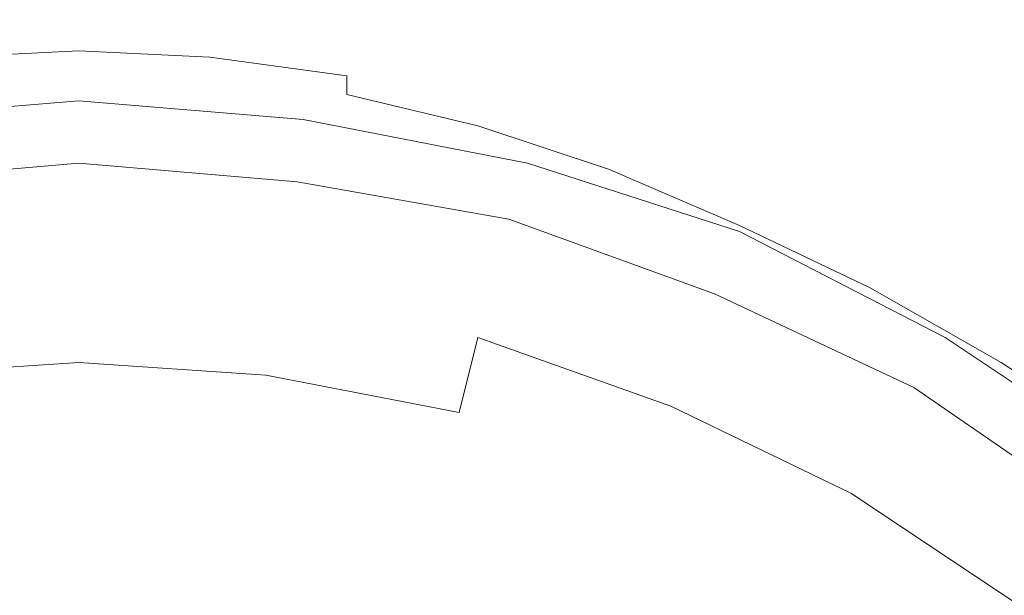
# Model space of a CAD drawing. Extents: x -30 to 30, y -164 to 0.
# Drawn here: x -1 to 15, y -23 to -14 of the extents above; entities that cross this region are included whole.
import ezdxf

# ---------------------------------------------------------------- set-up
doc = ezdxf.new("R2010")
doc.units = 0
doc.header["$LTSCALE"] = 500
doc.header["$MEASUREMENT"] = 0
doc.layers.add('CHROM', color=7, linetype='Continuous')

msp = doc.modelspace()

# ---------------------------------------------------------------- linework, layer by layer
at = {"layer": 'CHROM', "lineweight": 0}
for points, invisible_edges in [([(11, -13.2, 111.7), (11.2, -11.7, 115), (13.5, -13, 115), (13.3, -14.4, 111.7)], 15), ([(15.9, -14.8, 115), (13.5, -13, 115), (13.7, -11.8, 117.9), (16.2, -13.6, 117.9)], 15), ([(8.8, -12.2, 111.7), (11, -13.2, 111.7), (10.9, -14.6, 108.6), (8.7, -13.7, 108.6)], 15), ([(6.5, -12.9, 108.6), (6.5, -14.2, 106), (4.3, -13.7, 106), (4.4, -12.4, 108.6)], 15), ([(8.7, -13.7, 108.6), (8.7, -14.9, 106), (6.5, -14.2, 106), (6.5, -12.9, 108.6)], 15), ([(0, -13, 135.4), (-3.8, -13, 135.4), (-4.2, -17.4, 134), (0, -17.3, 134)], 15), ([(0, -13, 135.4), (0, -17.3, 134), (4, -17.4, 134), (3.7, -13, 135.4)], 15), ([(3.7, -13, 135.4), (4, -17.4, 134), (8.2, -17.4, 133.9), (7.5, -13.1, 135.3)], 15), ([(11.3, -13.3, 135.3), (7.5, -13.1, 135.3), (8.2, -17.4, 133.9), (12.4, -17.5, 133.9)], 15), ([(15.6, -16, 111.7), (13.3, -14.4, 111.7), (13.5, -13, 115), (15.9, -14.8, 115)], 15), ([(11, -13.2, 111.7), (13.3, -14.4, 111.7), (13.1, -15.8, 108.6), (10.9, -14.6, 108.6)], 15), ([(0, -14.1, 104.4), (-2.1, -14.2, 104.4), (-2.1, -13.4, 106), (0, -13.3, 106)], 15), ([(0, -14.1, 104.4), (0, -13.3, 106), (2.1, -13.4, 106), (2.1, -14.2, 104.4)], 15), ([(2.1, -14.2, 104.4), (2.1, -13.4, 106), (4.3, -13.7, 106), (4.3, -14.5, 104.4)], 15), ([(14.9, -13.5, 135.2), (11.3, -13.3, 135.3), (12.4, -17.5, 133.9), (16.3, -17.6, 133.9)], 15), ([(6.5, -15, 104.4), (4.3, -14.5, 104.4), (4.3, -13.7, 106), (6.5, -14.2, 106)], 15), ([(8.7, -13.7, 108.6), (10.9, -14.6, 108.6), (10.8, -15.8, 106), (8.7, -14.9, 106)], 15), ([(0, -14.5, 103.6), (-2.1, -14.6, 103.6), (-2.1, -14.2, 104.4), (0, -14.1, 104.4)], 15), ([(0, -14.5, 103.6), (0, -14.1, 104.4), (2.1, -14.2, 104.4), (2.1, -14.6, 103.6)], 7), ([(2.1, -14.6, 103.6), (2.1, -14.2, 104.4), (4.3, -14.5, 104.4), (4.3, -14.9, 103.6)], 7), ([(8.6, -15.7, 104.4), (6.5, -15, 104.4), (6.5, -14.2, 106), (8.7, -14.9, 106)], 15), ([(0, -14.5, 103.6), (0, -14.8, 103.3), (-2.1, -14.9, 103.3), (-2.1, -14.6, 103.6)], 7), ([(0, -14.5, 103.6), (2.1, -14.6, 103.6), (2.1, -14.9, 103.3), (0, -14.8, 103.3)], 15), ([(6.4, -15.5, 103.6), (4.3, -14.9, 103.6), (4.3, -14.5, 104.4), (6.5, -15, 104.4)], 15), ([(15.6, -16, 111.7), (15.4, -17.2, 108.6), (13.1, -15.8, 108.6), (13.3, -14.4, 111.7)], 15), ([(2.1, -14.6, 103.6), (4.3, -14.9, 103.6), (4.3, -15.2, 103.3), (2.1, -14.9, 103.3)], 13), ([(10.9, -14.6, 108.6), (13.1, -15.8, 108.6), (13, -16.9, 106), (10.8, -15.8, 106)], 15), ([(0, -14.8, 103.3), (0, -15, 103.2), (-2.1, -15.1, 103.2), (-2.1, -14.9, 103.3)], 15), ([(0, -14.8, 103.3), (2.1, -14.9, 103.3), (2.1, -15.1, 103.2), (0, -15, 103.2)], 15), ([(0, -15.2, 103.2), (-2.1, -15.3, 103.2), (-2.1, -15.1, 103.2), (0, -15, 103.2)], 15), ([(0, -15.2, 103.2), (0, -15, 103.2), (2.1, -15.1, 103.2), (2.1, -15.3, 103.2)], 15), ([(2.1, -14.9, 103.3), (4.3, -15.2, 103.3), (4.2, -15.4, 103.2), (2.1, -15.1, 103.2)], 15), ([(6.4, -15.5, 103.6), (6.4, -15.7, 103.3), (4.3, -15.2, 103.3), (4.3, -14.9, 103.6)], 13), ([(8.6, -16.2, 103.6), (6.4, -15.5, 103.6), (6.5, -15, 104.4), (8.6, -15.7, 104.4)], 15), ([(8.6, -15.7, 104.4), (8.7, -14.9, 106), (10.8, -15.8, 106), (10.8, -16.6, 104.4)], 15), ([(2.1, -15.3, 103.2), (2.1, -15.1, 103.2), (4.2, -15.4, 103.2), (4.2, -15.6, 103.2)], 15), ([(0, -15.2, 97.3), (0, -15.2, 95), (-3.6, -15.5, 95), (-3.6, -15.5, 97.3)], 15), ([(0, -15.2, 95), (0, -15.2, 90.8), (-3.6, -15.5, 90.8), (-3.6, -15.5, 95)], 15), ([(0, -15.2, 97.3), (-3.6, -15.5, 97.3), (-3.6, -15.5, 98.5), (0, -15.3, 98.5)], 15), ([(0, -15.2, 76), (0, -15.2, 65.9), (-3.6, -15.5, 65.9), (-3.6, -15.5, 76)], 15), ([(0, -15.2, 65.9), (0, -15.2, 54.5), (-3.6, -15.5, 54.5), (-3.6, -15.5, 65.9)], 15), ([(0, -15.2, 76), (-3.6, -15.5, 76), (-3.6, -15.5, 84.4), (0, -15.2, 84.4)], 15), ([(0, -15.2, 84.4), (-3.6, -15.5, 84.4), (-3.6, -15.5, 90.8), (0, -15.2, 90.8)], 15), ([(0, -15.2, 29.8), (0, -15.2, 18.7), (-3.6, -15.5, 18.7), (-3.6, -15.5, 29.8)], 15), ([(0, -15.2, 18.7), (0, -15.2, 9.9), (-3.6, -15.5, 9.9), (-3.6, -15.5, 18.7)], 15), ([(0, -15.2, 29.8), (-3.6, -15.5, 29.8), (-3.6, -15.5, 42.1), (0, -15.2, 42.1)], 15), ([(0, -15.2, 42.1), (-3.6, -15.5, 42.1), (-3.6, -15.5, 54.5), (0, -15.2, 54.5)], 15), ([(0, -15.3, 1.7), (-3.6, -15.5, 1.7), (-3.6, -15.5, 4.5), (0, -15.2, 4.5)], 15), ([(0, -15.2, 4.5), (-3.6, -15.5, 4.5), (-3.6, -15.5, 9.9), (0, -15.2, 9.9)], 15), ([(0, -15.7, 0.1), (-3.5, -15.9, 0.1), (-3.6, -15.6, 0.2), (0, -15.3, 0.2)], 11), ([(0, -15.3, 0.2), (-3.6, -15.6, 0.2), (-3.6, -15.5, 0.4), (0, -15.3, 0.4)], 15), ([(0, -15.3, 99.4), (0, -15.3, 99.2), (-3.6, -15.5, 99.2), (-3.6, -15.6, 99.4)], 7), ([(0, -15.3, 99.2), (0, -15.3, 98.9), (-3.6, -15.5, 98.9), (-3.6, -15.5, 99.2)], 15), ([(-3.6, -15.6, 99.4), (0, -15.4, 99.4), (0, -15.3, 99.4), (-3.6, -15.6, 99.4)], 15), ([(0, -15.3, 98.5), (-3.6, -15.5, 98.5), (-3.6, -15.5, 98.9), (0, -15.3, 98.9)], 15), ([(0, -15.3, 1.7), (0, -15.3, 0.6), (-3.6, -15.5, 0.6), (-3.6, -15.5, 1.7)], 15), ([(0, -15.3, 0.6), (0, -15.3, 0.4), (-3.6, -15.5, 0.4), (-3.6, -15.5, 0.6)], 15), ([(0, -15.4, 103.2), (-2, -15.5, 103.2), (-2.1, -15.3, 103.2), (0, -15.2, 103.2)], 15), ([(0, -15.4, 103.2), (0, -15.2, 103.2), (2.1, -15.3, 103.2), (2, -15.5, 103.2)], 15), ([(0, -15.2, 97.3), (0, -15.3, 98.5), (3.6, -15.5, 98.5), (3.6, -15.5, 97.3)], 15), ([(0, -15.2, 97.3), (3.6, -15.5, 97.3), (3.6, -15.5, 95), (0, -15.2, 95)], 15), ([(0, -15.2, 95), (3.6, -15.5, 95), (3.6, -15.5, 90.8), (0, -15.2, 90.8)], 15), ([(0, -15.2, 76), (0, -15.2, 84.4), (3.6, -15.5, 84.4), (3.6, -15.5, 76)], 15), ([(0, -15.2, 84.4), (0, -15.2, 90.8), (3.6, -15.5, 90.8), (3.6, -15.5, 84.4)], 15), ([(0, -15.2, 76), (3.6, -15.5, 76), (3.6, -15.5, 65.9), (0, -15.2, 65.9)], 15), ([(0, -15.2, 65.9), (3.6, -15.5, 65.9), (3.6, -15.5, 54.5), (0, -15.2, 54.5)], 15), ([(0, -15.2, 29.8), (0, -15.2, 42.1), (3.6, -15.5, 42.1), (3.6, -15.5, 29.8)], 15), ([(0, -15.2, 42.1), (0, -15.2, 54.5), (3.6, -15.5, 54.5), (3.6, -15.5, 42.1)], 15), ([(0, -15.2, 29.8), (3.6, -15.5, 29.8), (3.6, -15.5, 18.7), (0, -15.2, 18.7)], 15), ([(0, -15.2, 18.7), (3.6, -15.5, 18.7), (3.6, -15.5, 9.9), (0, -15.2, 9.9)], 15), ([(0, -15.3, 1.7), (0, -15.2, 4.5), (3.6, -15.5, 4.5), (3.6, -15.5, 1.7)], 15), ([(0, -15.2, 4.5), (0, -15.2, 9.9), (3.6, -15.5, 9.9), (3.6, -15.5, 4.5)], 15), ([(0, -15.7, 0.1), (0, -15.3, 0.2), (3.6, -15.6, 0.2), (3.5, -15.9, 0.1)], 13), ([(0, -15.3, 0.2), (0, -15.3, 0.4), (3.6, -15.5, 0.4), (3.6, -15.6, 0.2)], 15), ([(3.6, -15.6, 99.4), (0, -15.3, 99.4), (0, -15.4, 99.4), (3.6, -15.6, 99.4)], 14), ([(0, -15.3, 99.4), (3.6, -15.6, 99.4), (3.6, -15.5, 99.2), (0, -15.3, 99.2)], 15), ([(0, -15.3, 99.2), (3.6, -15.5, 99.2), (3.6, -15.5, 98.9), (0, -15.3, 98.9)], 15), ([(0, -15.3, 98.5), (0, -15.3, 98.9), (3.6, -15.5, 98.9), (3.6, -15.5, 98.5)], 15), ([(0, -15.3, 1.7), (3.6, -15.5, 1.7), (3.6, -15.5, 0.6), (0, -15.3, 0.6)], 15), ([(0, -15.3, 0.6), (3.6, -15.5, 0.6), (3.6, -15.5, 0.4), (0, -15.3, 0.4)], 15), ([(2, -15.5, 103.2), (2.1, -15.3, 103.2), (4.2, -15.6, 103.2), (4.1, -15.8, 103.2)], 15), ([(6.4, -15.7, 103.3), (6.4, -15.9, 103.2), (4.2, -15.4, 103.2), (4.3, -15.2, 103.3)], 15), ([(0, -15.4, 99.4), (-3.6, -15.6, 99.4), (-3.6, -15.7, 99.5), (0, -15.5, 99.5)], 15), ([(0, -15.4, 103.2), (0, -15.6, 103.2), (-2, -15.7, 103.2), (-2, -15.5, 103.2)], 15), ([(0, -15.4, 103.2), (2, -15.5, 103.2), (2, -15.7, 103.2), (0, -15.6, 103.2)], 15), ([(0, -15.4, 99.4), (0, -15.5, 99.5), (3.6, -15.7, 99.5), (3.6, -15.6, 99.4)], 15), ([(6.3, -16.1, 103.2), (4.2, -15.6, 103.2), (4.2, -15.4, 103.2), (6.4, -15.9, 103.2)], 15), ([(0, -15.6, 99.5), (0, -15.5, 99.5), (-3.6, -15.7, 99.5), (-3.5, -15.9, 99.5)], 15), ([(0, -15.8, 99.5), (0, -15.6, 99.5), (-3.5, -15.9, 99.5), (-3.5, -16, 99.5)], 15), ([(0, -15.6, 103.2), (0, -15.8, 103.2), (-2, -15.9, 103.2), (-2, -15.7, 103.2)], 15), ([(0, -15.6, 99.5), (3.5, -15.9, 99.5), (3.6, -15.7, 99.5), (0, -15.5, 99.5)], 15), ([(0, -15.6, 103.2), (2, -15.7, 103.2), (2, -15.9, 103.2), (0, -15.8, 103.2)], 15), ([(0, -15.8, 99.5), (3.5, -16, 99.5), (3.5, -15.9, 99.5), (0, -15.6, 99.5)], 15), ([(2, -15.5, 103.2), (4.1, -15.8, 103.2), (4.1, -16, 103.2), (2, -15.7, 103.2)], 15), ([(3.5, -15.9, 0.1), (3.6, -15.6, 0.2), (7.2, -16.3, 0.2), (7.1, -16.6, 0.1)], 13), ([(3.6, -15.6, 0.2), (3.6, -15.5, 0.4), (7.2, -16.2, 0.4), (7.2, -16.3, 0.2)], 15), ([(3.6, -15.6, 99.4), (7.2, -16.3, 99.4), (7.2, -16.2, 99.2), (3.6, -15.5, 99.2)], 15), ([(3.6, -15.5, 99.2), (7.2, -16.2, 99.2), (7.2, -16.2, 98.9), (3.6, -15.5, 98.9)], 15), ([(3.6, -15.5, 97.3), (3.6, -15.5, 98.5), (7.2, -16.2, 98.5), (7.2, -16.2, 97.3)], 15), ([(3.6, -15.5, 98.5), (3.6, -15.5, 98.9), (7.2, -16.2, 98.9), (7.2, -16.2, 98.5)], 15), ([(3.6, -15.5, 97.3), (7.2, -16.2, 97.3), (7.2, -16.2, 95), (3.6, -15.5, 95)], 15), ([(3.6, -15.5, 95), (7.2, -16.2, 95), (7.2, -16.2, 90.8), (3.6, -15.5, 90.8)], 15), ([(3.6, -15.5, 76), (3.6, -15.5, 84.4), (7.2, -16.2, 84.4), (7.2, -16.2, 76)], 15), ([(3.6, -15.5, 84.4), (3.6, -15.5, 90.8), (7.2, -16.2, 90.8), (7.2, -16.2, 84.4)], 15), ([(3.6, -15.5, 76), (7.2, -16.2, 76), (7.2, -16.2, 65.9), (3.6, -15.5, 65.9)], 15), ([(3.6, -15.5, 65.9), (7.2, -16.2, 65.9), (7.2, -16.2, 54.5), (3.6, -15.5, 54.5)], 15), ([(3.6, -15.5, 29.8), (3.6, -15.5, 42.1), (7.2, -16.2, 42.1), (7.2, -16.2, 29.8)], 15), ([(3.6, -15.5, 42.1), (3.6, -15.5, 54.5), (7.2, -16.2, 54.5), (7.2, -16.2, 42.1)], 15), ([(3.6, -15.5, 29.8), (7.2, -16.2, 29.8), (7.2, -16.2, 18.7), (3.6, -15.5, 18.7)], 15), ([(3.6, -15.5, 18.7), (7.2, -16.2, 18.7), (7.2, -16.2, 9.9), (3.6, -15.5, 9.9)], 15), ([(3.6, -15.5, 1.7), (3.6, -15.5, 4.5), (7.2, -16.2, 4.5), (7.2, -16.2, 1.7)], 15), ([(3.6, -15.5, 4.5), (3.6, -15.5, 9.9), (7.2, -16.2, 9.9), (7.2, -16.2, 4.5)], 15), ([(3.6, -15.5, 1.7), (7.2, -16.2, 1.7), (7.2, -16.2, 0.6), (3.6, -15.5, 0.6)], 15), ([(3.6, -15.5, 0.6), (7.2, -16.2, 0.6), (7.2, -16.2, 0.4), (3.6, -15.5, 0.4)], 15), ([(3.6, -15.6, 99.4), (7.1, -16.3, 99.4), (7.2, -16.3, 99.4), (3.6, -15.6, 99.4)], 11), ([(3.6, -15.6, 99.4), (3.6, -15.7, 99.5), (7.1, -16.4, 99.5), (7.1, -16.3, 99.4)], 15), ([(6.2, -16.3, 103.2), (4.1, -15.8, 103.2), (4.2, -15.6, 103.2), (6.3, -16.1, 103.2)], 15), ([(8.6, -16.2, 103.6), (8.5, -16.4, 103.3), (6.4, -15.7, 103.3), (6.4, -15.5, 103.6)], 13), ([(0, -15.7, 0.1), (0, -16.6), (-3.4, -16.9), (-3.5, -15.9, 0.1)], 15), ([(0, -15.7, 0.1), (3.5, -15.9, 0.1), (3.4, -16.9), (0, -16.6)], 15), ([(2, -15.7, 103.2), (4.1, -16, 103.2), (4.1, -16.2, 103.2), (2, -15.9, 103.2)], 15), ([(3.5, -15.9, 99.5), (7.1, -16.6, 99.5), (7.1, -16.4, 99.5), (3.6, -15.7, 99.5)], 15), ([(8.5, -16.4, 103.3), (8.5, -16.6, 103.2), (6.4, -15.9, 103.2), (6.4, -15.7, 103.3)], 15), ([(8.6, -16.2, 103.6), (8.6, -15.7, 104.4), (10.8, -16.6, 104.4), (10.7, -17, 103.6)], 15), ([(0, -15.8, 99.5), (-3.5, -16, 99.5), (-3.5, -16.2, 99.5), (0, -16, 99.5)], 15), ([(0, -16, 103.3), (-2, -16.1, 103.3), (-2, -15.9, 103.2), (0, -15.8, 103.2)], 15), ([(0, -16, 103.3), (0, -15.8, 103.2), (2, -15.9, 103.2), (2, -16.1, 103.3)], 15), ([(0, -15.8, 99.5), (0, -16, 99.5), (3.5, -16.2, 99.5), (3.5, -16, 99.5)], 15), ([(2, -16.1, 103.3), (2, -15.9, 103.2), (4.1, -16.2, 103.2), (4, -16.4, 103.3)], 15), ([(3.5, -15.9, 0.1), (7.1, -16.6, 0.1), (6.8, -17.7), (3.4, -16.9)], 15), ([(3.5, -16, 99.5), (7, -16.7, 99.5), (7.1, -16.6, 99.5), (3.5, -15.9, 99.5)], 15), ([(6.2, -16.3, 103.2), (6.2, -16.5, 103.2), (4.1, -16, 103.2), (4.1, -15.8, 103.2)], 15), ([(8.4, -16.8, 103.2), (6.3, -16.1, 103.2), (6.4, -15.9, 103.2), (8.5, -16.6, 103.2)], 15), ([(10.8, -16.6, 104.4), (10.8, -15.8, 106), (13, -16.9, 106), (12.9, -17.6, 104.4)], 15), ([(15.4, -17.2, 108.6), (15.1, -18.2, 106), (13, -16.9, 106), (13.1, -15.8, 108.6)], 15), ([(0, -16, 99.5), (-3.5, -16.2, 99.5), (-3.5, -16.3, 99.5), (0, -16.1, 99.5)], 15), ([(0, -16.2, 99.5), (0, -16.1, 99.5), (-3.5, -16.3, 99.5), (-3.5, -16.5, 99.5)], 15), ([(0, -16.3, 103.4), (-2, -16.4, 103.4), (-2, -16.1, 103.3), (0, -16, 103.3)], 15), ([(0, -16.3, 103.4), (0, -16, 103.3), (2, -16.1, 103.3), (2, -16.4, 103.4)], 15), ([(0, -16, 99.5), (0, -16.1, 99.5), (3.5, -16.3, 99.5), (3.5, -16.2, 99.5)], 15), ([(0, -16.2, 99.5), (3.5, -16.5, 99.5), (3.5, -16.3, 99.5), (0, -16.1, 99.5)], 15), ([(2, -16.4, 103.4), (2, -16.1, 103.3), (4, -16.4, 103.3), (4, -16.7, 103.4)], 15), ([(3.5, -16, 99.5), (3.5, -16.2, 99.5), (7, -16.9, 99.5), (7, -16.7, 99.5)], 15), ([(6.2, -16.5, 103.2), (6.1, -16.8, 103.2), (4.1, -16.2, 103.2), (4.1, -16, 103.2)], 15), ([(8.3, -17, 103.2), (6.2, -16.3, 103.2), (6.3, -16.1, 103.2), (8.4, -16.8, 103.2)], 15), ([(0, -16.3, 99.6), (0, -16.2, 99.5), (-3.5, -16.5, 99.5), (-3.5, -16.6, 99.6)], 7), ([(0, -16.3, 99.6), (3.5, -16.6, 99.6), (3.5, -16.5, 99.5), (0, -16.2, 99.5)], 15), ([(3.5, -16.2, 99.5), (3.5, -16.3, 99.5), (6.9, -17, 99.5), (7, -16.9, 99.5)], 15), ([(6.1, -17, 103.3), (4, -16.4, 103.3), (4.1, -16.2, 103.2), (6.1, -16.8, 103.2)], 15), ([(10.6, -17.4, 0.2), (7.2, -16.3, 0.2), (7.2, -16.2, 0.4), (10.6, -17.4, 0.4)], 15), ([(10.6, -17.4, 99.4), (10.6, -17.4, 99.2), (7.2, -16.2, 99.2), (7.2, -16.3, 99.4)], 7), ([(10.6, -17.4, 99.2), (10.6, -17.4, 98.9), (7.2, -16.2, 98.9), (7.2, -16.2, 99.2)], 15), ([(10.6, -17.4, 97.3), (10.6, -17.4, 95), (7.2, -16.2, 95), (7.2, -16.2, 97.3)], 15), ([(10.6, -17.4, 95), (10.6, -17.4, 90.8), (7.2, -16.2, 90.8), (7.2, -16.2, 95)], 15), ([(10.6, -17.4, 97.3), (7.2, -16.2, 97.3), (7.2, -16.2, 98.5), (10.6, -17.4, 98.5)], 15), ([(10.6, -17.4, 98.5), (7.2, -16.2, 98.5), (7.2, -16.2, 98.9), (10.6, -17.4, 98.9)], 15), ([(10.6, -17.4, 76), (10.6, -17.4, 65.9), (7.2, -16.2, 65.9), (7.2, -16.2, 76)], 15), ([(10.6, -17.4, 65.9), (10.6, -17.4, 54.5), (7.2, -16.2, 54.5), (7.2, -16.2, 65.9)], 15), ([(10.6, -17.4, 76), (7.2, -16.2, 76), (7.2, -16.2, 84.4), (10.6, -17.4, 84.4)], 15), ([(10.6, -17.4, 84.4), (7.2, -16.2, 84.4), (7.2, -16.2, 90.8), (10.6, -17.4, 90.8)], 15), ([(10.6, -17.4, 29.8), (10.6, -17.4, 18.7), (7.2, -16.2, 18.7), (7.2, -16.2, 29.8)], 15), ([(10.6, -17.4, 18.7), (10.6, -17.4, 9.9), (7.2, -16.2, 9.9), (7.2, -16.2, 18.7)], 15), ([(10.6, -17.4, 29.8), (7.2, -16.2, 29.8), (7.2, -16.2, 42.1), (10.6, -17.4, 42.1)], 15), ([(10.6, -17.4, 42.1), (7.2, -16.2, 42.1), (7.2, -16.2, 54.5), (10.6, -17.4, 54.5)], 15), ([(10.6, -17.4, 1.7), (10.6, -17.4, 0.6), (7.2, -16.2, 0.6), (7.2, -16.2, 1.7)], 15), ([(10.6, -17.4, 0.6), (10.6, -17.4, 0.4), (7.2, -16.2, 0.4), (7.2, -16.2, 0.6)], 15), ([(10.6, -17.4, 1.7), (7.2, -16.2, 1.7), (7.2, -16.2, 4.5), (10.6, -17.4, 4.5)], 15), ([(10.6, -17.4, 4.5), (7.2, -16.2, 4.5), (7.2, -16.2, 9.9), (10.6, -17.4, 9.9)], 15), ([(8.6, -16.2, 103.6), (10.7, -17, 103.6), (10.6, -17.3, 103.3), (8.5, -16.4, 103.3)], 11), ([(0, -16.3, 99.6), (-3.5, -16.6, 99.6), (-3.4, -16.7, 99.9), (0, -16.5, 99.9)], 15), ([(0, -16.3, 103.4), (0, -16.7, 103.8), (-1.9, -16.8, 103.8), (-2, -16.4, 103.4)], 15), ([(0, -16.3, 103.4), (2, -16.4, 103.4), (1.9, -16.8, 103.8), (0, -16.7, 103.8)], 15), ([(0, -16.3, 99.6), (0, -16.5, 99.9), (3.4, -16.7, 99.9), (3.5, -16.6, 99.6)], 7), ([(2, -16.4, 103.4), (4, -16.7, 103.4), (3.8, -17.1, 103.8), (1.9, -16.8, 103.8)], 15), ([(3.5, -16.5, 99.5), (6.9, -17.1, 99.5), (6.9, -17, 99.5), (3.5, -16.3, 99.5)], 15), ([(6, -17.2, 103.4), (4, -16.7, 103.4), (4, -16.4, 103.3), (6.1, -17, 103.3)], 15), ([(8.3, -17, 103.2), (8.2, -17.2, 103.2), (6.2, -16.5, 103.2), (6.2, -16.3, 103.2)], 15), ([(10.5, -17.8, 0.1), (7.1, -16.6, 0.1), (7.2, -16.3, 0.2), (10.6, -17.4, 0.2)], 11), ([(10.6, -17.4, 99.4), (7.2, -16.3, 99.4), (7.1, -16.3, 99.4), (10.6, -17.5, 99.4)], 15), ([(10.6, -17.5, 99.4), (7.1, -16.3, 99.4), (7.1, -16.4, 99.5), (10.5, -17.6, 99.5)], 15), ([(10.5, -17.7, 99.5), (10.5, -17.6, 99.5), (7.1, -16.4, 99.5), (7.1, -16.6, 99.5)], 15), ([(8.5, -16.4, 103.3), (10.6, -17.3, 103.3), (10.6, -17.5, 103.2), (8.5, -16.6, 103.2)], 15), ([(0, -16.5, 99.9), (-3.4, -16.7, 99.9), (-3.4, -16.9, 100.5), (0, -16.7, 100.5)], 15), ([(0, -16.5, 99.9), (0, -16.7, 100.5), (3.4, -16.9, 100.5), (3.4, -16.7, 99.9)], 15), ([(3.5, -16.6, 99.6), (6.9, -17.2, 99.6), (6.9, -17.1, 99.5), (3.5, -16.5, 99.5)], 15), ([(8.2, -17.2, 103.2), (8.2, -17.5, 103.2), (6.1, -16.8, 103.2), (6.2, -16.5, 103.2)], 15), ([(0, -16.6), (0, -18.5), (-3.1, -18.9), (-3.4, -16.9)], 15), ([(0, -17, 101.4), (0, -16.7, 100.5), (-3.4, -16.9, 100.5), (-3.4, -17.2, 101.4)], 15), ([(0, -16.7, 103.8), (0, -17.5, 104.5), (-1.8, -17.6, 104.5), (-1.9, -16.8, 103.8)], 15), ([(0, -16.6), (3.4, -16.9), (3.1, -18.9), (0, -18.5)], 15), ([(0, -16.7, 103.8), (1.9, -16.8, 103.8), (1.8, -17.6, 104.5), (0, -17.5, 104.5)], 15), ([(0, -17, 101.4), (3.4, -17.2, 101.4), (3.4, -16.9, 100.5), (0, -16.7, 100.5)], 15), ([(3.5, -16.6, 99.6), (3.4, -16.7, 99.9), (6.9, -17.4, 99.9), (6.9, -17.2, 99.6)], 7), ([(3.4, -16.7, 99.9), (3.4, -16.9, 100.5), (6.8, -17.6, 100.5), (6.9, -17.4, 99.9)], 15), ([(6, -17.2, 103.4), (5.8, -17.6, 103.8), (3.8, -17.1, 103.8), (4, -16.7, 103.4)], 15), ([(10.5, -17.8, 0.1), (10.1, -18.7), (6.8, -17.7), (7.1, -16.6, 0.1)], 15), ([(10.4, -17.9, 99.5), (10.5, -17.7, 99.5), (7.1, -16.6, 99.5), (7, -16.7, 99.5)], 15), ([(10.4, -17.9, 99.5), (7, -16.7, 99.5), (7, -16.9, 99.5), (10.3, -18, 99.5)], 15), ([(8.4, -16.8, 103.2), (8.5, -16.6, 103.2), (10.6, -17.5, 103.2), (10.5, -17.7, 103.2)], 15), ([(10.7, -17, 103.6), (10.8, -16.6, 104.4), (12.9, -17.6, 104.4), (12.8, -18.1, 103.6)], 15), ([(1.9, -16.8, 103.8), (3.8, -17.1, 103.8), (3.6, -17.8, 104.5), (1.8, -17.6, 104.5)], 15), ([(3.4, -16.9), (6.8, -17.7), (6.2, -19.7), (3.1, -18.9)], 15), ([(3.4, -17.2, 101.4), (6.7, -17.9, 101.4), (6.8, -17.6, 100.5), (3.4, -16.9, 100.5)], 15), ([(8.1, -17.7, 103.3), (6.1, -17, 103.3), (6.1, -16.8, 103.2), (8.2, -17.5, 103.2)], 15), ([(10.3, -18, 99.5), (7, -16.9, 99.5), (6.9, -17, 99.5), (10.3, -18.2, 99.5)], 15), ([(8.3, -17, 103.2), (8.4, -16.8, 103.2), (10.5, -17.7, 103.2), (10.4, -17.9, 103.2)], 15), ([(15, -18.9, 104.4), (12.9, -17.6, 104.4), (13, -16.9, 106), (15.1, -18.2, 106)], 15), ([(0, -17.5, 102.6), (0, -17, 101.4), (-3.4, -17.2, 101.4), (-3.3, -17.7, 102.6)], 15), ([(0, -17.5, 102.6), (3.3, -17.7, 102.6), (3.4, -17.2, 101.4), (0, -17, 101.4)], 15), ([(8, -17.9, 103.4), (6, -17.2, 103.4), (6.1, -17, 103.3), (8.1, -17.7, 103.3)], 15), ([(10.3, -18.3, 99.5), (10.3, -18.2, 99.5), (6.9, -17, 99.5), (6.9, -17.1, 99.5)], 15), ([(8.3, -17, 103.2), (10.4, -17.9, 103.2), (10.3, -18.1, 103.2), (8.2, -17.2, 103.2)], 15), ([(10.7, -17, 103.6), (12.8, -18.1, 103.6), (12.7, -18.3, 103.3), (10.6, -17.3, 103.3)], 11), ([(3.3, -17.7, 102.6), (6.6, -18.3, 102.6), (6.7, -17.9, 101.4), (3.4, -17.2, 101.4)], 15), ([(5.8, -17.6, 103.8), (5.4, -18.2, 104.5), (3.6, -17.8, 104.5), (3.8, -17.1, 103.8)], 15), ([(8, -17.9, 103.4), (7.7, -18.3, 103.8), (5.8, -17.6, 103.8), (6, -17.2, 103.4)], 15), ([(10.2, -18.4, 99.6), (10.3, -18.3, 99.5), (6.9, -17.1, 99.5), (6.9, -17.2, 99.6)], 7), ([(10.2, -18.4, 99.6), (6.9, -17.2, 99.6), (6.9, -17.4, 99.9), (10.2, -18.5, 99.9)], 15), ([(8.2, -17.2, 103.2), (10.3, -18.1, 103.2), (10.2, -18.3, 103.2), (8.2, -17.5, 103.2)], 15), ([(0, -21.6, 132.9), (0, -17.3, 134), (-4.2, -17.4, 134), (-4.5, -21.6, 132.9)], 15), ([(0, -21.6, 132.9), (4.3, -21.6, 132.9), (4, -17.4, 134), (0, -17.3, 134)], 15), ([(10.6, -17.3, 103.3), (12.7, -18.3, 103.3), (12.6, -18.5, 103.2), (10.6, -17.5, 103.2)], 15), ([(0, -17.5, 102.6), (-3.3, -17.7, 102.6), (-3.2, -18.5, 103.9), (0, -18.3, 103.9)], 15), ([(0, -18.6, 105.5), (-1.6, -18.7, 105.5), (-1.8, -17.6, 104.5), (0, -17.5, 104.5)], 15), ([(0, -18.6, 105.5), (0, -17.5, 104.5), (1.8, -17.6, 104.5), (1.6, -18.7, 105.5)], 15), ([(0, -17.5, 102.6), (0, -18.3, 103.9), (3.2, -18.5, 103.9), (3.3, -17.7, 102.6)], 15), ([(4.3, -21.6, 132.9), (8.8, -21.6, 132.9), (8.2, -17.4, 133.9), (4, -17.4, 134)], 15), ([(10.2, -18.5, 99.9), (6.9, -17.4, 99.9), (6.8, -17.6, 100.5), (10.1, -18.7, 100.5)], 15), ([(8.1, -17.7, 103.3), (8.2, -17.5, 103.2), (10.2, -18.3, 103.2), (10.1, -18.5, 103.3)], 15), ([(13.3, -21.6, 132.9), (12.4, -17.5, 133.9), (8.2, -17.4, 133.9), (8.8, -21.6, 132.9)], 15), ([(13.7, -19.4, 0.1), (10.5, -17.8, 0.1), (10.6, -17.4, 0.2), (13.9, -19.1, 0.2)], 11), ([(10.5, -17.7, 103.2), (10.6, -17.5, 103.2), (12.6, -18.5, 103.2), (12.5, -18.7, 103.2)], 15), ([(13.8, -19.1, 99.4), (10.6, -17.5, 99.4), (10.5, -17.6, 99.5), (13.8, -19.2, 99.5)], 15), ([(13.9, -19.1, 0.2), (10.6, -17.4, 0.2), (10.6, -17.4, 0.4), (13.9, -19, 0.4)], 15), ([(13.9, -19.1, 99.4), (13.9, -19, 99.2), (10.6, -17.4, 99.2), (10.6, -17.4, 99.4)], 7), ([(13.9, -19, 99.2), (13.9, -19, 98.9), (10.6, -17.4, 98.9), (10.6, -17.4, 99.2)], 15), ([(13.9, -19.1, 99.4), (10.6, -17.4, 99.4), (10.6, -17.5, 99.4), (13.8, -19.1, 99.4)], 15), ([(13.9, -19, 97.3), (13.9, -19, 95), (10.6, -17.4, 95), (10.6, -17.4, 97.3)], 15), ([(13.9, -19, 95), (13.9, -19, 90.8), (10.6, -17.4, 90.8), (10.6, -17.4, 95)], 15), ([(13.9, -19, 97.3), (10.6, -17.4, 97.3), (10.6, -17.4, 98.5), (13.9, -19, 98.5)], 15), ([(13.9, -19, 98.5), (10.6, -17.4, 98.5), (10.6, -17.4, 98.9), (13.9, -19, 98.9)], 15), ([(13.9, -19, 76), (13.9, -19, 65.9), (10.6, -17.4, 65.9), (10.6, -17.4, 76)], 15), ([(13.9, -19, 65.9), (13.9, -19, 54.5), (10.6, -17.4, 54.5), (10.6, -17.4, 65.9)], 15), ([(13.9, -19, 76), (10.6, -17.4, 76), (10.6, -17.4, 84.4), (13.9, -19, 84.4)], 15), ([(13.9, -19, 84.4), (10.6, -17.4, 84.4), (10.6, -17.4, 90.8), (13.9, -19, 90.8)], 15), ([(13.9, -19, 29.8), (13.9, -19, 18.7), (10.6, -17.4, 18.7), (10.6, -17.4, 29.8)], 15), ([(13.9, -19, 18.7), (13.9, -19, 9.9), (10.6, -17.4, 9.9), (10.6, -17.4, 18.7)], 15), ([(13.9, -19, 29.8), (10.6, -17.4, 29.8), (10.6, -17.4, 42.1), (13.9, -19, 42.1)], 15), ([(13.9, -19, 42.1), (10.6, -17.4, 42.1), (10.6, -17.4, 54.5), (13.9, -19, 54.5)], 15), ([(13.9, -19, 1.7), (13.9, -19, 0.6), (10.6, -17.4, 0.6), (10.6, -17.4, 1.7)], 15), ([(13.9, -19, 0.6), (13.9, -19, 0.4), (10.6, -17.4, 0.4), (10.6, -17.4, 0.6)], 15), ([(13.9, -19, 1.7), (10.6, -17.4, 1.7), (10.6, -17.4, 4.5), (13.9, -19, 4.5)], 15), ([(13.9, -19, 4.5), (10.6, -17.4, 4.5), (10.6, -17.4, 9.9), (13.9, -19, 9.9)], 15), ([(17.5, -21.7, 132.9), (16.3, -17.6, 133.9), (12.4, -17.5, 133.9), (13.3, -21.6, 132.9)], 15), ([(1.6, -18.7, 105.5), (1.8, -17.6, 104.5), (3.6, -17.8, 104.5), (3.2, -18.9, 105.5)], 15), ([(7.7, -18.3, 103.8), (7.2, -18.8, 104.5), (5.4, -18.2, 104.5), (5.8, -17.6, 103.8)], 15), ([(10, -19, 101.4), (10.1, -18.7, 100.5), (6.8, -17.6, 100.5), (6.7, -17.9, 101.4)], 15), ([(13.7, -19.3, 99.5), (13.8, -19.2, 99.5), (10.5, -17.6, 99.5), (10.5, -17.7, 99.5)], 15), ([(14.9, -19.2, 103.6), (12.8, -18.1, 103.6), (12.9, -17.6, 104.4), (15, -18.9, 104.4)], 15), ([(3.3, -17.7, 102.6), (3.2, -18.5, 103.9), (6.4, -19.1, 103.9), (6.6, -18.3, 102.6)], 15), ([(4.9, -19.2, 105.5), (3.2, -18.9, 105.5), (3.6, -17.8, 104.5), (5.4, -18.2, 104.5)], 15), ([(10.1, -18.7), (9.3, -20.6), (6.2, -19.7), (6.8, -17.7)], 15), ([(8, -17.9, 103.4), (8.1, -17.7, 103.3), (10.1, -18.5, 103.3), (9.9, -18.7, 103.4)], 15), ([(13.7, -19.4, 0.1), (13.2, -20.2), (10.1, -18.7), (10.5, -17.8, 0.1)], 15), ([(10.4, -17.9, 103.2), (10.5, -17.7, 103.2), (12.5, -18.7, 103.2), (12.4, -18.9, 103.2)], 15), ([(13.6, -19.5, 99.5), (13.7, -19.3, 99.5), (10.5, -17.7, 99.5), (10.4, -17.9, 99.5)], 15), ([(9.8, -19.4, 102.6), (10, -19, 101.4), (6.7, -17.9, 101.4), (6.6, -18.3, 102.6)], 15), ([(8, -17.9, 103.4), (9.9, -18.7, 103.4), (9.6, -19.1, 103.8), (7.7, -18.3, 103.8)], 15), ([(10.4, -17.9, 103.2), (12.4, -18.9, 103.2), (12.3, -19.1, 103.2), (10.3, -18.1, 103.2)], 15), ([(13.6, -19.5, 99.5), (10.4, -17.9, 99.5), (10.3, -18, 99.5), (13.5, -19.6, 99.5)], 15), ([(13.5, -19.6, 99.5), (10.3, -18, 99.5), (10.3, -18.2, 99.5), (13.5, -19.7, 99.5)], 15), ([(10.3, -18.1, 103.2), (12.3, -19.1, 103.2), (12.2, -19.3, 103.2), (10.2, -18.3, 103.2)], 15), ([(14.9, -19.2, 103.6), (14.8, -19.5, 103.3), (12.7, -18.3, 103.3), (12.8, -18.1, 103.6)], 13), ([(0, -18.3, 103.9), (-3.2, -18.5, 103.9), (-3, -19.7, 105.2), (0, -19.5, 105.2)], 11), ([(0, -18.3, 103.9), (0, -19.5, 105.2), (3, -19.7, 105.2), (3.2, -18.5, 103.9)], 13), ([(6.5, -19.7, 105.5), (4.9, -19.2, 105.5), (5.4, -18.2, 104.5), (7.2, -18.8, 104.5)], 15), ([(9.8, -19.4, 102.6), (6.6, -18.3, 102.6), (6.4, -19.1, 103.9), (9.5, -20.2, 103.9)], 11), ([(7.7, -18.3, 103.8), (9.6, -19.1, 103.8), (9.1, -19.6, 104.5), (7.2, -18.8, 104.5)], 15), ([(10.1, -18.5, 103.3), (10.2, -18.3, 103.2), (12.2, -19.3, 103.2), (12.1, -19.5, 103.3)], 15), ([(13.4, -19.9, 99.6), (13.4, -19.8, 99.5), (10.3, -18.3, 99.5), (10.2, -18.4, 99.6)], 7), ([(13.4, -19.8, 99.5), (13.5, -19.7, 99.5), (10.3, -18.2, 99.5), (10.3, -18.3, 99.5)], 15), ([(14.8, -19.5, 103.3), (14.7, -19.6, 103.2), (12.6, -18.5, 103.2), (12.7, -18.3, 103.3)], 15), ([(13.4, -19.9, 99.6), (10.2, -18.4, 99.6), (10.2, -18.5, 99.9), (13.3, -20, 99.9)], 15), ([(0, -21.6), (-2.6, -22.2), (-3.1, -18.9), (0, -18.5)], 15), ([(0, -20.1, 106.9), (-1.4, -20.2, 106.9), (-1.6, -18.7, 105.5), (0, -18.6, 105.5)], 15), ([(0, -21.6), (0, -18.5), (3.1, -18.9), (2.6, -22.2)], 15), ([(0, -20.1, 106.9), (0, -18.6, 105.5), (1.6, -18.7, 105.5), (1.4, -20.2, 106.9)], 15), ([(3.2, -18.5, 103.9), (3, -19.7, 105.2), (6.1, -20.3, 105.2), (6.4, -19.1, 103.9)], 9), ([(9.9, -18.7, 103.4), (10.1, -18.5, 103.3), (12.1, -19.5, 103.3), (11.9, -19.7, 103.4)], 15), ([(13.3, -20, 99.9), (10.2, -18.5, 99.9), (10.1, -18.7, 100.5), (13.2, -20.2, 100.5)], 15), ([(14.5, -19.8, 103.2), (12.5, -18.7, 103.2), (12.6, -18.5, 103.2), (14.7, -19.6, 103.2)], 15), ([(1.4, -20.2, 106.9), (1.6, -18.7, 105.5), (3.2, -18.9, 105.5), (2.8, -20.3, 106.9)], 15), ([(6.5, -19.7, 105.5), (7.2, -18.8, 104.5), (9.1, -19.6, 104.5), (8.2, -20.4, 105.5)], 15), ([(13.2, -20.2), (12.3, -21.8), (9.3, -20.6), (10.1, -18.7)], 15), ([(9.9, -18.7, 103.4), (11.9, -19.7, 103.4), (11.5, -20, 103.8), (9.6, -19.1, 103.8)], 15), ([(13, -20.5, 101.4), (13.2, -20.2, 100.5), (10.1, -18.7, 100.5), (10, -19, 101.4)], 15), ([(14.4, -20, 103.2), (12.4, -18.9, 103.2), (12.5, -18.7, 103.2), (14.5, -19.8, 103.2)], 15), ([(2.6, -22.2), (3.1, -18.9), (6.2, -19.7), (5.3, -23.1)], 15), ([(4.2, -20.6, 106.9), (2.8, -20.3, 106.9), (3.2, -18.9, 105.5), (4.9, -19.2, 105.5)], 15), ([(14.4, -20, 103.2), (14.3, -20.2, 103.2), (12.3, -19.1, 103.2), (12.4, -18.9, 103.2)], 15), ([(9.5, -20.2, 103.9), (6.4, -19.1, 103.9), (6.1, -20.3, 105.2), (9, -21.3, 105.2)], 15), ([(9.6, -19.1, 103.8), (11.5, -20, 103.8), (10.9, -20.5, 104.5), (9.1, -19.6, 104.5)], 15), ([(12.8, -20.9, 102.6), (13, -20.5, 101.4), (10, -19, 101.4), (9.8, -19.4, 102.6)], 15), ([(14.3, -20.2, 103.2), (14.1, -20.4, 103.2), (12.2, -19.3, 103.2), (12.3, -19.1, 103.2)], 15), ([(13.7, -19.4, 0.1), (13.9, -19.1, 0.2), (16.9, -21.1, 0.2), (16.7, -21.4, 0.1)], 13), ([(13.9, -19.1, 99.4), (13.8, -19.1, 99.4), (16.8, -21.1, 99.4), (16.9, -21.1, 99.4)], 7), ([(13.8, -19.1, 99.4), (13.8, -19.2, 99.5), (16.8, -21.2, 99.5), (16.8, -21.1, 99.4)], 15), ([(13.9, -19.1, 0.2), (13.9, -19, 0.4), (16.9, -21, 0.4), (16.9, -21.1, 0.2)], 15), ([(13.9, -19.1, 99.4), (16.9, -21.1, 99.4), (16.9, -21, 99.2), (13.9, -19, 99.2)], 15), ([(13.9, -19, 99.2), (16.9, -21, 99.2), (16.9, -21, 98.9), (13.9, -19, 98.9)], 15), ([(13.9, -19, 97.3), (13.9, -19, 98.5), (16.9, -21, 98.5), (16.9, -21, 97.3)], 15), ([(13.9, -19, 98.5), (13.9, -19, 98.9), (16.9, -21, 98.9), (16.9, -21, 98.5)], 15), ([(13.9, -19, 97.3), (16.9, -21, 97.3), (16.9, -21, 95), (13.9, -19, 95)], 15), ([(13.9, -19, 95), (16.9, -21, 95), (16.9, -21, 90.8), (13.9, -19, 90.8)], 15), ([(13.9, -19, 76), (13.9, -19, 84.4), (16.9, -21, 84.4), (16.9, -21, 76)], 15), ([(13.9, -19, 84.4), (13.9, -19, 90.8), (16.9, -21, 90.8), (16.9, -21, 84.4)], 15), ([(13.9, -19, 76), (16.9, -21, 76), (16.9, -21, 65.9), (13.9, -19, 65.9)], 15), ([(13.9, -19, 65.9), (16.9, -21, 65.9), (16.9, -21, 54.5), (13.9, -19, 54.5)], 15), ([(13.9, -19, 29.8), (13.9, -19, 42.1), (16.9, -21, 42.1), (16.9, -21, 29.8)], 15), ([(13.9, -19, 42.1), (13.9, -19, 54.5), (16.9, -21, 54.5), (16.9, -21, 42.1)], 15), ([(13.9, -19, 29.8), (16.9, -21, 29.8), (16.9, -21, 18.7), (13.9, -19, 18.7)], 15), ([(13.9, -19, 18.7), (16.9, -21, 18.7), (16.9, -21, 9.9), (13.9, -19, 9.9)], 15), ([(13.9, -19, 1.7), (13.9, -19, 4.5), (16.9, -21, 4.5), (16.9, -21, 1.7)], 15), ([(13.9, -19, 4.5), (13.9, -19, 9.9), (16.9, -21, 9.9), (16.9, -21, 4.5)], 15), ([(13.9, -19, 1.7), (16.9, -21, 1.7), (16.9, -21, 0.6), (13.9, -19, 0.6)], 15), ([(13.9, -19, 0.6), (16.9, -21, 0.6), (16.9, -21, 0.4), (13.9, -19, 0.4)], 15), ([(5.6, -20.9, 106.9), (4.2, -20.6, 106.9), (4.9, -19.2, 105.5), (6.5, -19.7, 105.5)], 15), ([(13.7, -19.3, 99.5), (16.7, -21.3, 99.5), (16.8, -21.2, 99.5), (13.8, -19.2, 99.5)], 15), ([(16.9, -20.6, 103.6), (16.8, -20.8, 103.3), (14.8, -19.5, 103.3), (14.9, -19.2, 103.6)], 13), ([(12.8, -20.9, 102.6), (9.8, -19.4, 102.6), (9.5, -20.2, 103.9), (12.4, -21.6, 103.9)], 11), ([(14, -20.6, 103.3), (12.1, -19.5, 103.3), (12.2, -19.3, 103.2), (14.1, -20.4, 103.2)], 15), ([(13.7, -19.4, 0.1), (16.7, -21.4, 0.1), (16, -22.2), (13.2, -20.2)], 15), ([(13.6, -19.5, 99.5), (16.6, -21.5, 99.5), (16.7, -21.3, 99.5), (13.7, -19.3, 99.5)], 15), ([(0, -21.2, 106.5), (0, -19.5, 105.2), (-3, -19.7, 105.2), (-2.8, -21.4, 106.5)], 15), ([(0, -21.2, 106.5), (2.8, -21.4, 106.5), (3, -19.7, 105.2), (0, -19.5, 105.2)], 15), ([(13.8, -20.8, 103.4), (11.9, -19.7, 103.4), (12.1, -19.5, 103.3), (14, -20.6, 103.3)], 15), ([(13.6, -19.5, 99.5), (13.5, -19.6, 99.5), (16.5, -21.6, 99.5), (16.6, -21.5, 99.5)], 15), ([(16.8, -20.8, 103.3), (16.6, -21, 103.2), (14.7, -19.6, 103.2), (14.8, -19.5, 103.3)], 15), ([(2.8, -21.4, 106.5), (5.6, -21.9, 106.5), (6.1, -20.3, 105.2), (3, -19.7, 105.2)], 15), ([(8.1, -23.6), (5.3, -23.1), (6.2, -19.7), (9.3, -20.6)], 15), ([(5.6, -20.9, 106.9), (6.5, -19.7, 105.5), (8.2, -20.4, 105.5), (7.1, -21.5, 106.9)], 15), ([(8.2, -20.4, 105.5), (9.1, -19.6, 104.5), (10.9, -20.5, 104.5), (9.9, -21.2, 105.5)], 15), ([(13.8, -20.8, 103.4), (13.4, -21.1, 103.8), (11.5, -20, 103.8), (11.9, -19.7, 103.4)], 15), ([(13.4, -19.8, 99.5), (16.3, -21.8, 99.5), (16.4, -21.7, 99.5), (13.5, -19.7, 99.5)], 15), ([(13.5, -19.6, 99.5), (13.5, -19.7, 99.5), (16.4, -21.7, 99.5), (16.5, -21.6, 99.5)], 15), ([(16.5, -21.1, 103.2), (14.5, -19.8, 103.2), (14.7, -19.6, 103.2), (16.6, -21, 103.2)], 15), ([(13.4, -19.9, 99.6), (13.3, -20, 99.9), (16.2, -22, 99.9), (16.3, -21.9, 99.6)], 7), ([(13.4, -19.9, 99.6), (16.3, -21.9, 99.6), (16.3, -21.8, 99.5), (13.4, -19.8, 99.5)], 15), ([(16.3, -21.3, 103.2), (14.4, -20, 103.2), (14.5, -19.8, 103.2), (16.5, -21.1, 103.2)], 15), ([(13.4, -21.1, 103.8), (12.8, -21.5, 104.5), (10.9, -20.5, 104.5), (11.5, -20, 103.8)], 15), ([(13.3, -20, 99.9), (13.2, -20.2, 100.5), (16.1, -22.1, 100.5), (16.2, -22, 99.9)], 15), ([(16.3, -21.3, 103.2), (16.2, -21.5, 103.2), (14.3, -20.2, 103.2), (14.4, -20, 103.2)], 15), ([(0, -20.1, 106.9), (0, -22, 108.3), (-1.1, -22.1, 108.3), (-1.4, -20.2, 106.9)], 15), ([(0, -20.1, 106.9), (1.4, -20.2, 106.9), (1.1, -22.1, 108.3), (0, -22, 108.3)], 15), ([(1.4, -20.2, 106.9), (2.8, -20.3, 106.9), (2.3, -22.2, 108.3), (1.1, -22.1, 108.3)], 15), ([(12.4, -21.6, 103.9), (9.5, -20.2, 103.9), (9, -21.3, 105.2), (11.8, -22.7, 105.2)], 15), ([(13.2, -20.2), (16, -22.2), (14.8, -23.7), (12.3, -21.8)], 15), ([(13, -20.5, 101.4), (15.9, -22.4, 101.4), (16.1, -22.1, 100.5), (13.2, -20.2, 100.5)], 15), ([(16.2, -21.5, 103.2), (16, -21.7, 103.2), (14.1, -20.4, 103.2), (14.3, -20.2, 103.2)], 15), ([(4.2, -20.6, 106.9), (3.4, -22.3, 108.3), (2.3, -22.2, 108.3), (2.8, -20.3, 106.9)], 15), ([(8.4, -22.8, 106.5), (9, -21.3, 105.2), (6.1, -20.3, 105.2), (5.6, -21.9, 106.5)], 15), ([(7.1, -21.5, 106.9), (8.2, -20.4, 105.5), (9.9, -21.2, 105.5), (8.7, -22.2, 106.9)], 15), ([(11.8, -22.2, 105.5), (9.9, -21.2, 105.5), (10.9, -20.5, 104.5), (12.8, -21.5, 104.5)], 15), ([(12.8, -20.9, 102.6), (15.6, -22.8, 102.6), (15.9, -22.4, 101.4), (13, -20.5, 101.4)], 15), ([(15.9, -21.9, 103.3), (14, -20.6, 103.3), (14.1, -20.4, 103.2), (16, -21.7, 103.2)], 15), ([(5.6, -20.9, 106.9), (4.6, -22.5, 108.3), (3.4, -22.3, 108.3), (4.2, -20.6, 106.9)], 15), ([(10.7, -24.5), (8.1, -23.6), (9.3, -20.6), (12.3, -21.8)], 15), ([(15.7, -22, 103.4), (13.8, -20.8, 103.4), (14, -20.6, 103.3), (15.9, -21.9, 103.3)], 15), ([(15.7, -22, 103.4), (15.3, -22.3, 103.8), (13.4, -21.1, 103.8), (13.8, -20.8, 103.4)], 15), ([(5.6, -20.9, 106.9), (7.1, -21.5, 106.9), (5.9, -23, 108.3), (4.6, -22.5, 108.3)], 15), ([(12.8, -20.9, 102.6), (12.4, -21.6, 103.9), (15.1, -23.4, 103.9), (15.6, -22.8, 102.6)], 13), ([(15.3, -22.3, 103.8), (14.6, -22.7, 104.5), (12.8, -21.5, 104.5), (13.4, -21.1, 103.8)], 15), ([(0, -23.3, 107.6), (0, -21.2, 106.5), (-2.8, -21.4, 106.5), (-2.5, -23.4, 107.6)], 15), ([(0, -23.3, 107.6), (2.5, -23.4, 107.6), (2.8, -21.4, 106.5), (0, -21.2, 106.5)], 15), ([(10.9, -24.1, 106.5), (11.8, -22.7, 105.2), (9, -21.3, 105.2), (8.4, -22.8, 106.5)], 15), ([(10.5, -23.1, 106.9), (8.7, -22.2, 106.9), (9.9, -21.2, 105.5), (11.8, -22.2, 105.5)], 15), ([(2.5, -23.4, 107.6), (5.1, -23.9, 107.6), (5.6, -21.9, 106.5), (2.8, -21.4, 106.5)], 15), ([(0, -25.7, 132.3), (0, -21.6, 132.9), (-4.5, -21.6, 132.9), (-4.6, -25.7, 132.3)], 15), ([(0, -24.6), (-1.7, -26.2), (-2.6, -22.2), (0, -21.6)], 15), ([(0, -25.7, 132.3), (4.6, -25.7, 132.3), (4.3, -21.6, 132.9), (0, -21.6, 132.9)], 15), ([(0, -24.6), (0, -21.6), (2.6, -22.2), (1.7, -26.2)], 15), ([(4.6, -25.7, 132.3), (9.2, -25.7, 132.3), (8.8, -21.6, 132.9), (4.3, -21.6, 132.9)], 15), ([(7.1, -21.5, 106.9), (8.7, -22.2, 106.9), (7.4, -23.6, 108.3), (5.9, -23, 108.3)], 15), ([(13.9, -25.8, 132.3), (13.3, -21.6, 132.9), (8.8, -21.6, 132.9), (9.2, -25.7, 132.3)], 15), ([(13.6, -23.4, 105.5), (11.8, -22.2, 105.5), (12.8, -21.5, 104.5), (14.6, -22.7, 104.5)], 15), ([(12.4, -21.6, 103.9), (11.8, -22.7, 105.2), (14.4, -24.4, 105.2), (15.1, -23.4, 103.9)], 15), ([(18.3, -25.8, 132.2), (17.5, -21.7, 132.9), (13.3, -21.6, 132.9), (13.9, -25.8, 132.3)], 15), ([(10.7, -24.5), (12.3, -21.8), (14.8, -23.7), (12.8, -26.3)], 15), ([(7.6, -24.8, 107.6), (8.4, -22.8, 106.5), (5.6, -21.9, 106.5), (5.1, -23.9, 107.6)], 15), ([(-1.1, -22.1, 108.3), (-0.9, -24.4, 109.7), (-1.8, -24.5, 109.8), (-2.3, -22.2, 108.3)], 15), ([(0, -22, 108.3), (0, -24.2, 109.7), (-0.9, -24.4, 109.7), (-1.1, -22.1, 108.3)], 15), ([(0, -22, 108.3), (1.1, -22.1, 108.3), (0.9, -24.4, 109.7), (0, -24.2, 109.7)], 15), ([(1.1, -22.1, 108.3), (2.3, -22.2, 108.3), (1.8, -24.5, 109.8), (0.9, -24.4, 109.7)], 15), ([(1.7, -26.2), (2.6, -22.2), (5.3, -23.1), (4.1, -27.7)], 15), ([(3.4, -22.3, 108.3), (2.7, -24.5, 109.7), (1.8, -24.5, 109.8), (2.3, -22.2, 108.3)], 15), ([(10.5, -23.1, 106.9), (9, -24.4, 108.3), (7.4, -23.6, 108.3), (8.7, -22.2, 106.9)], 15), ([(12.3, -24.3, 106.9), (10.5, -23.1, 106.9), (11.8, -22.2, 105.5), (13.6, -23.4, 105.5)], 15), ([(16, -22.2), (18.6, -24.5), (17.1, -26), (14.8, -23.7)], 15), ([(4.6, -22.5, 108.3), (3.7, -24.5, 109.7), (2.7, -24.5, 109.7), (3.4, -22.3, 108.3)], 15), ([(15.3, -22.3, 103.8), (17.1, -23.8, 103.8), (16.4, -24.2, 104.5), (14.6, -22.7, 104.5)], 15), ([(4.6, -22.5, 108.3), (5.9, -23, 108.3), (4.7, -25, 109.7), (3.7, -24.5, 109.7)], 15), ([(10.9, -24.1, 106.5), (13.3, -25.7, 106.5), (14.4, -24.4, 105.2), (11.8, -22.7, 105.2)], 15), ([(13.6, -23.4, 105.5), (14.6, -22.7, 104.5), (16.4, -24.2, 104.5), (15.4, -24.8, 105.5)], 15), ([(9.9, -25.9, 107.6), (10.9, -24.1, 106.5), (8.4, -22.8, 106.5), (7.6, -24.8, 107.6)], 15), ([(5.9, -23, 108.3), (7.4, -23.6, 108.3), (6, -25.6, 109.8), (4.7, -25, 109.7)], 15), ([(6.9, -27.6), (4.1, -27.7), (5.3, -23.1), (8.1, -23.6)], 15), ([(12.3, -24.3, 106.9), (10.8, -25.5, 108.3), (9, -24.4, 108.3), (10.5, -23.1, 106.9)], 15)]:
    msp.add_3dface(points, dxfattribs=dict(at, invisible_edges=invisible_edges))

doc.saveas('drawing.dxf')
